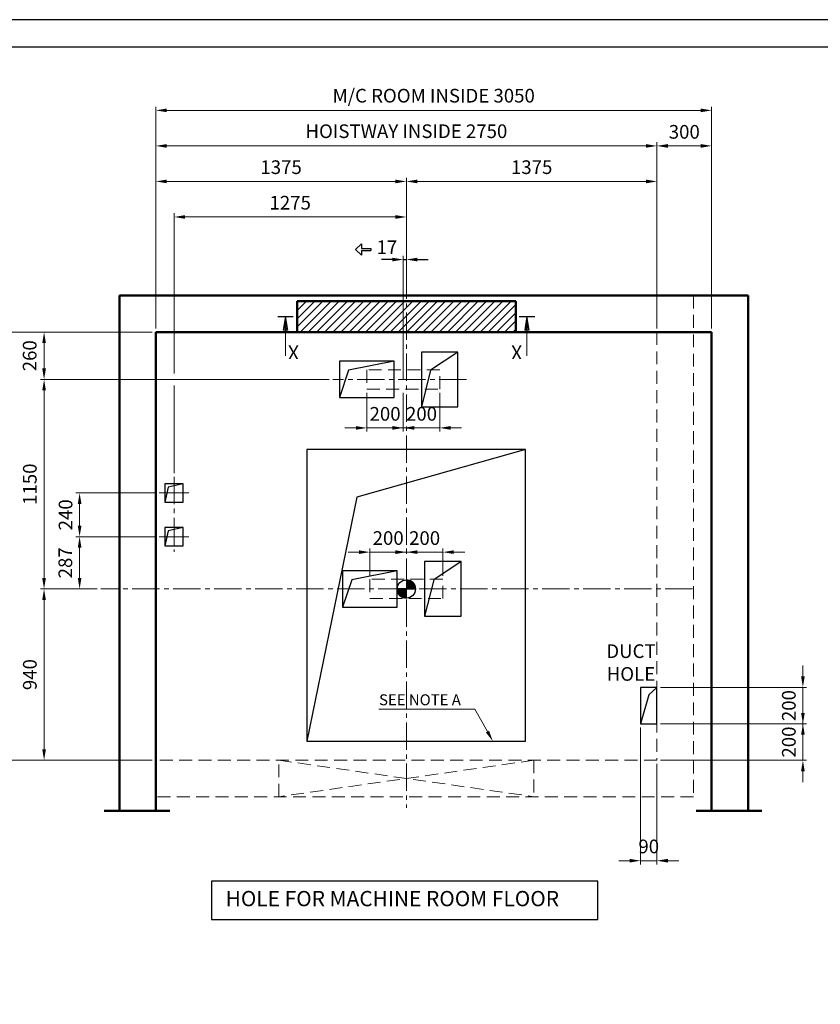
# Model space of a CAD drawing. Units: millimetres. Extents: x 15864 to 142760, y -120845 to 107212.
# Drawn here: x 35906 to 40299, y -116606 to -111203 of the extents above; entities that cross this region are included whole.
import ezdxf

# ---------------------------------------------------------------- set-up
doc = ezdxf.new("R2010")
doc.units = ezdxf.units.MM
for name, pattern in [('ACANSTGL', [0.11811, 0.07874, -0.03937]), ('CENTER', [7, 4, -1, 1, -1]), ('CENTER2', [1.125, 0.75, -0.125, 0.125, -0.125]), ('SOLID', [0])]:
    doc.linetypes.add(name, pattern=pattern)
doc.layers.get('0').update_dxf_attribs({"lineweight": 30})
for name, color, linetype, lineweight in [('AM_5', 3, 'Continuous', 25), ('가상선', 171, 'ACANSTGL', 9), ('강조문자', 2, 'Continuous', 50), ('건축공사', 21, 'Continuous', 50), ('문자', 4, 'Continuous', 30), ('사선', 1, 'Continuous', 13), ('외곽선', 7, 'Continuous', 30), ('중심선', 6, 'CENTER2', 9), ('치수선', 3, 'Continuous', 9)]:
    doc.layers.add(name, color=color, linetype=linetype, lineweight=lineweight)
doc.layers.add('LAYER1$C$L1', color=2, linetype='SOLID')
doc.styles.get("Standard").update_dxf_attribs({"font": 'iso.shx', "height": 75, "bigfont": 'whgtxt.shx'})
doc.linetypes.add('Amzigzag', pattern='A,0.0001,[136,genltshp.shx,S=0.04,R=0,X=0,Y=0],-11', length=11.0001)
doc.dimstyles.new('AM_ISO$0', dxfattribs={"dimtxt": 75, "dimasz": 60, "dimexe": 20, "dimexo": 20, "dimgap": 30, "dimtad": 1, "dimdsep": 46, "dimtxsty": 'Standard', "dimcen": 0, "dimclrd": 256, "dimclre": 256, "dimclrt": 2, "dimadec": 0, "dimazin": 2, "dimtp": 0.1, "dimtm": 0.1, "dimtfac": 0.71, "dimtix": 1, "dimtmove": 0, "dimatfit": 0, "dimfxl": 1, "dimlwd": -1, "dimlwe": -1, "dimarcsym": 1})
doc.dimstyles.new('LP-Auto$0', dxfattribs={"dimtxt": 75, "dimasz": 60, "dimexe": 20, "dimexo": 20, "dimgap": 30, "dimtad": 1, "dimdec": 0, "dimzin": 0, "dimdsep": 46, "dimtxsty": 'Standard', "dimcen": 0.09, "dimclrd": 3, "dimclre": 3, "dimclrt": 2, "dimadec": 0, "dimazin": 0, "dimtfac": 1, "dimtdec": 0, "dimtix": 1, "dimtmove": 1, "dimatfit": 2, "dimfxl": 1, "dimtolj": 1, "dimtzin": 0, "dimlwe": -1, "dimarcsym": 0})

# ---------------------------------------------------------------- blocks, each defined once
blk = doc.blocks.new('*D1909')
at = {"layer": 'Defpoints', "color": 0, "transparency": 16777216}
for p in [(36234.6, -114040), (36672, -114040), (36351.7, -114327)]:
    blk.add_point(p, dxfattribs=at)
at = {"layer": '치수선', "transparency": 16777216}
for p, q in [((36652, -114040), (36214.6, -114040)), ((36331.7, -114327), (36214.6, -114327))]:
    blk.add_line(p, q, dxfattribs=at)
at = {"layer": '치수선', "linetype": 'ByBlock', "transparency": 16777216}
blk.add_line((36234.6, -114267), (36234.6, -114100), dxfattribs=at)
at = {"layer": '치수선', "transparency": 16777216}
for points in [[(36224.6, -114100), (36244.6, -114100), (36234.6, -114040)], [(36224.6, -114267), (36244.6, -114267), (36234.6, -114327)]]:
    blk.add_solid(points, dxfattribs=at)
at = {"layer": '치수선', "color": 2, "transparency": 16777216, "insert": (36165.8, -114183.5), "char_height": 75, "attachment_point": 5, "rotation": 90}
blk.add_mtext('287', dxfattribs=at)
blk = doc.blocks.new('*D1829')
at = {"layer": 'Defpoints', "color": 0, "transparency": 16777216}
for p in [(36234.6, -113800), (36672, -113800), (36672, -114040)]:
    blk.add_point(p, dxfattribs=at)
at = {"layer": '치수선', "transparency": 16777216}
for p, q in [((36652, -113800), (36214.6, -113800)), ((36652, -114040), (36214.6, -114040))]:
    blk.add_line(p, q, dxfattribs=at)
at = {"layer": '치수선', "linetype": 'ByBlock', "transparency": 16777216}
blk.add_line((36234.6, -113980), (36234.6, -113860), dxfattribs=at)
at = {"layer": '치수선', "transparency": 16777216}
for points in [[(36224.6, -113860), (36244.6, -113860), (36234.6, -113800)], [(36224.6, -113980), (36244.6, -113980), (36234.6, -114040)]]:
    blk.add_solid(points, dxfattribs=at)
at = {"layer": '치수선', "color": 2, "transparency": 16777216, "insert": (36167.1, -113920), "char_height": 75, "attachment_point": 5, "rotation": 90}
blk.add_mtext('240', dxfattribs=at)
blk = doc.blocks.new('*D1830')
at = {"layer": 'Defpoints', "color": 0, "transparency": 16777216}
for p in [(36652.8, -112917), (36039.6, -113177), (37623.5, -113177)]:
    blk.add_point(p, dxfattribs=at)
at = {"layer": '치수선', "transparency": 16777216}
for p, q in [((36632.8, -112917), (36019.6, -112917)), ((37603.5, -113177), (36019.6, -113177))]:
    blk.add_line(p, q, dxfattribs=at)
at = {"layer": '치수선', "linetype": 'ByBlock', "transparency": 16777216}
blk.add_line((36039.6, -112977), (36039.6, -113117), dxfattribs=at)
at = {"layer": '치수선', "transparency": 16777216}
for points in [[(36029.6, -112977), (36049.6, -112977), (36039.6, -112917)], [(36029.6, -113117), (36049.6, -113117), (36039.6, -113177)]]:
    blk.add_solid(points, dxfattribs=at)
at = {"layer": '치수선', "color": 2, "transparency": 16777216, "insert": (35970.2, -113047), "char_height": 75, "attachment_point": 5, "rotation": 90}
blk.add_mtext('260', dxfattribs=at)
blk = doc.blocks.new('*D1910')
at = {"layer": 'Defpoints', "color": 0, "transparency": 16777216}
for p in [(37623.5, -113177), (36039.6, -114327), (36351.7, -114327)]:
    blk.add_point(p, dxfattribs=at)
at = {"layer": '치수선', "transparency": 16777216}
for p, q in [((37603.5, -113177), (36019.6, -113177)), ((36331.7, -114327), (36019.6, -114327))]:
    blk.add_line(p, q, dxfattribs=at)
at = {"layer": '치수선', "linetype": 'ByBlock', "transparency": 16777216}
blk.add_line((36039.6, -113237), (36039.6, -114267), dxfattribs=at)
at = {"layer": '치수선', "transparency": 16777216}
for points in [[(36029.6, -113237), (36049.6, -113237), (36039.6, -113177)], [(36029.6, -114267), (36049.6, -114267), (36039.6, -114327)]]:
    blk.add_solid(points, dxfattribs=at)
at = {"layer": '치수선', "color": 2, "transparency": 16777216, "insert": (35971.1, -113752), "char_height": 75, "attachment_point": 5, "rotation": 90}
blk.add_mtext('1150', dxfattribs=at)
blk = doc.blocks.new('*D1911')
at = {"layer": 'Defpoints', "color": 0, "transparency": 16777216}
for p in [(36351.7, -114327), (36039.6, -115267), (36652.8, -115267)]:
    blk.add_point(p, dxfattribs=at)
at = {"layer": '치수선', "transparency": 16777216}
for p, q in [((36331.7, -114327), (36019.6, -114327)), ((36632.8, -115267), (36019.6, -115267))]:
    blk.add_line(p, q, dxfattribs=at)
at = {"layer": '치수선', "linetype": 'ByBlock', "transparency": 16777216}
blk.add_line((36039.6, -114387), (36039.6, -115207), dxfattribs=at)
at = {"layer": '치수선', "transparency": 16777216}
for points in [[(36029.6, -114387), (36049.6, -114387), (36039.6, -114327)], [(36029.6, -115207), (36049.6, -115207), (36039.6, -115267)]]:
    blk.add_solid(points, dxfattribs=at)
at = {"layer": '치수선', "color": 2, "transparency": 16777216, "insert": (35971.2, -114797), "char_height": 75, "attachment_point": 5, "rotation": 90}
blk.add_mtext('940', dxfattribs=at)
blk = doc.blocks.new('*D1912')
at = {"layer": 'Defpoints', "color": 0, "transparency": 16777216}
for p in [(36652.8, -112917), (35844.6, -115267), (36652.8, -115267)]:
    blk.add_point(p, dxfattribs=at)
at = {"layer": '치수선', "transparency": 16777216}
for p, q in [((36632.8, -112917), (35824.6, -112917)), ((36632.8, -115267), (35824.6, -115267))]:
    blk.add_line(p, q, dxfattribs=at)
at = {"layer": '치수선', "linetype": 'ByBlock', "transparency": 16777216}
blk.add_line((35844.6, -112977), (35844.6, -115207), dxfattribs=at)
at = {"layer": '치수선', "transparency": 16777216}
for points in [[(35834.6, -112977), (35854.6, -112977), (35844.6, -112917)], [(35834.6, -115207), (35854.6, -115207), (35844.6, -115267)]]:
    blk.add_solid(points, dxfattribs=at)
at = {"layer": '치수선', "color": 2, "transparency": 16777216, "insert": (35773.7, -114092), "char_height": 75, "attachment_point": 5, "rotation": 90}
blk.add_mtext('HOISTWAY INSIDE 2350', dxfattribs=at)
blk = doc.blocks.new('*D1913')
at = {"layer": 'Defpoints', "color": 0, "transparency": 16777216}
for p in [(36752.8, -112285.5), (38027.8, -112584.9), (36752.8, -113710.8)]:
    blk.add_point(p, dxfattribs=at)
at = {"layer": '치수선', "transparency": 16777216}
for p, q in [((36752.8, -113144.5), (36752.8, -112265.5)), ((38027.8, -112564.9), (38027.8, -112265.5)), ((36752.8, -113690.8), (36752.8, -113209.5))]:
    blk.add_line(p, q, dxfattribs=at)
at = {"layer": '치수선', "linetype": 'ByBlock', "transparency": 16777216}
blk.add_line((37967.8, -112285.5), (36812.8, -112285.5), dxfattribs=at)
at = {"layer": '치수선', "transparency": 16777216}
for points in [[(36812.8, -112275.5), (36812.8, -112295.5), (36752.8, -112285.5)], [(37967.8, -112275.5), (37967.8, -112295.5), (38027.8, -112285.5)]]:
    blk.add_solid(points, dxfattribs=at)
at = {"layer": '치수선', "color": 2, "transparency": 16777216, "insert": (37390.3, -112217), "char_height": 75, "attachment_point": 5}
blk.add_mtext('1275', dxfattribs=at)
blk = doc.blocks.new('*D1914')
at = {"layer": 'Defpoints', "color": 0, "transparency": 16777216}
for p in [(38027.8, -112090.5), (38027.8, -112584.9), (36652.8, -112917)]:
    blk.add_point(p, dxfattribs=at)
at = {"layer": '치수선', "transparency": 16777216}
for p, q in [((36652.8, -112897), (36652.8, -112070.5)), ((38027.8, -112564.9), (38027.8, -112070.5))]:
    blk.add_line(p, q, dxfattribs=at)
at = {"layer": '치수선', "linetype": 'ByBlock', "transparency": 16777216}
blk.add_line((36712.8, -112090.5), (37967.8, -112090.5), dxfattribs=at)
at = {"layer": '치수선', "transparency": 16777216}
for points in [[(36712.8, -112080.5), (36712.8, -112100.5), (36652.8, -112090.5)], [(37967.8, -112080.5), (37967.8, -112100.5), (38027.8, -112090.5)]]:
    blk.add_solid(points, dxfattribs=at)
at = {"layer": '치수선', "color": 2, "transparency": 16777216, "insert": (37340.3, -112022), "char_height": 75, "attachment_point": 5}
blk.add_mtext('1375', dxfattribs=at)
blk = doc.blocks.new('*D1915')
at = {"layer": 'Defpoints', "color": 0, "transparency": 16777216}
for p in [(39402.8, -112090.5), (38027.8, -112584.9), (39402.8, -112917)]:
    blk.add_point(p, dxfattribs=at)
at = {"layer": '치수선', "transparency": 16777216}
for p, q in [((38027.8, -112564.9), (38027.8, -112070.5)), ((39402.8, -112897), (39402.8, -112070.5))]:
    blk.add_line(p, q, dxfattribs=at)
at = {"layer": '치수선', "linetype": 'ByBlock', "transparency": 16777216}
blk.add_line((38087.8, -112090.5), (39342.8, -112090.5), dxfattribs=at)
at = {"layer": '치수선', "transparency": 16777216}
for points in [[(38087.8, -112080.5), (38087.8, -112100.5), (38027.8, -112090.5)], [(39342.8, -112080.5), (39342.8, -112100.5), (39402.8, -112090.5)]]:
    blk.add_solid(points, dxfattribs=at)
at = {"layer": '치수선', "color": 2, "transparency": 16777216, "insert": (38715.3, -112022), "char_height": 75, "attachment_point": 5}
blk.add_mtext('1375', dxfattribs=at)
blk = doc.blocks.new('*D1831')
at = {"layer": 'Defpoints', "color": 0, "transparency": 16777216}
for p in [(36652.8, -111895.5), (36652.8, -112917), (39402.8, -112917)]:
    blk.add_point(p, dxfattribs=at)
at = {"layer": '치수선', "transparency": 16777216}
for p, q in [((36652.8, -112897), (36652.8, -111875.5)), ((39402.8, -112897), (39402.8, -111875.5))]:
    blk.add_line(p, q, dxfattribs=at)
at = {"layer": '치수선', "linetype": 'ByBlock', "transparency": 16777216}
blk.add_line((39342.8, -111895.5), (36712.8, -111895.5), dxfattribs=at)
at = {"layer": '치수선', "transparency": 16777216}
for points in [[(36712.8, -111885.5), (36712.8, -111905.5), (36652.8, -111895.5)], [(39342.8, -111885.5), (39342.8, -111905.5), (39402.8, -111895.5)]]:
    blk.add_solid(points, dxfattribs=at)
at = {"layer": '치수선', "color": 2, "transparency": 16777216, "insert": (38027.8, -111824.6), "char_height": 75, "attachment_point": 5}
blk.add_mtext('HOISTWAY INSIDE 2750', dxfattribs=at)
blk = doc.blocks.new('A$C27887337')
blk.add_circle((0, 0), 50)
for start, end in [(180, 270), (0, 90)]:
    blk.add_arc((0, 0), 50, start, end)
at = {"layer": 'LAYER1$C$L1'}
for p, q in [((0, 0), (-50, 0)), ((0, 50), (0, 0)), ((0, 0), (50, 0)), ((0, -50), (0, 0))]:
    blk.add_line(p, q, dxfattribs=at)
at = {"layer": 'LAYER1$C$L1', "color": 6}
for p, q in [((-49.9, -1.8), (-48.1, 0)), ((-49.5, -6.7), (-42.8, 0)), ((-48.7, -11.2), (-37.5, 0)), ((-47.5, -15.3), (-32.2, 0)), ((-46.1, -19.2), (-26.9, 0)), ((-44.4, -22.8), (-21.6, 0)), ((-42.5, -26.2), (-16.3, 0)), ((-40.4, -29.4), (-11, 0)), ((-38.1, -32.4), (-5.7, 0)), ((-35.5, -35.1), (-0.4, 0)), ((0, 48.1), (1.8, 49.9)), ((0, 42.8), (6.7, 49.5)), ((0, 37.5), (11.2, 48.7)), ((0, 32.2), (15.3, 47.5)), ((0, 26.9), (19.2, 46.1)), ((0, 21.6), (22.8, 44.4)), ((0, 16.3), (26.2, 42.5)), ((0, 11), (29.4, 40.4)), ((0, 5.7), (32.4, 38.1)), ((0, 0.4), (35.1, 35.5)), ((4.9, 0), (37.7, 32.8)), ((10.2, 0), (40.1, 29.8)), ((15.5, 0), (42.2, 26.7)), ((20.8, 0), (44.2, 23.3)), ((26.1, 0), (45.9, 19.8)), ((31.4, 0), (47.3, 15.9)), ((36.7, 0), (48.5, 11.8)), ((42, 0), (49.4, 7.4)), ((47.3, 0), (49.9, 2.5)), ((-32.8, -37.7), (0, -4.9)), ((-29.8, -40.1), (0, -10.2)), ((-26.7, -42.2), (0, -15.5)), ((-23.3, -44.2), (0, -20.8)), ((-19.8, -45.9), (0, -26.1)), ((-15.9, -47.3), (0, -31.4)), ((-11.8, -48.5), (0, -36.7)), ((-7.4, -49.4), (0, -42)), ((-2.5, -49.9), (0, -47.3))]:
    blk.add_line(p, q, dxfattribs=at)
blk = doc.blocks.new('A$C20AA3291')
for points in [[(300, 150), (150, 50), (100, -150)], [(-50, 99.9), (-300, 49.9), (-350, -100.1)]]:
    blk.add_lwpolyline(points)
for points in [[(300, 150), (100, 150), (100, -150), (300, -150)], [(-50, 99.9), (-350, 99.9), (-350, -100.1), (-50, -100.1)]]:
    blk.add_lwpolyline(points, close=True)
at = {"layer": '가상선', "ltscale": 900}
blk.add_lwpolyline([(200, 53), (-200, 53), (-200, -53), (200, -53)], close=True, dxfattribs=at)
blk.add_blockref('A$C27887337', (0, 0))
blk = doc.blocks.new('*D1832')
at = {"layer": 'Defpoints', "color": 0, "transparency": 16777216}
for p in [(38027.8, -114124.8), (38027.8, -114152.9), (37827.8, -114274)]:
    blk.add_point(p, dxfattribs=at)
at = {"layer": '치수선', "transparency": 16777216}
for p, q in [((37827.8, -114254), (37827.8, -114104.8)), ((38027.8, -114132.9), (38027.8, -114104.8)), ((37767.8, -114124.8), (37707.8, -114124.8)), ((37827.8, -114124.8), (38027.8, -114124.8)), ((38087.8, -114124.8), (38147.8, -114124.8))]:
    blk.add_line(p, q, dxfattribs=at)
for points in [[(37767.8, -114114.8), (37767.8, -114134.8), (37827.8, -114124.8)], [(38087.8, -114114.8), (38087.8, -114134.8), (38027.8, -114124.8)]]:
    blk.add_solid(points, dxfattribs=at)
at = {"layer": '치수선', "color": 2, "transparency": 16777216, "insert": (37927.8, -114057.3), "char_height": 75, "attachment_point": 5}
blk.add_mtext('200', dxfattribs=at)
blk = doc.blocks.new('*D1833')
at = {"layer": 'Defpoints', "color": 0, "transparency": 16777216}
for p in [(38027.8, -114152.9), (38227.8, -114124.8), (38227.8, -114274)]:
    blk.add_point(p, dxfattribs=at)
at = {"layer": '치수선', "transparency": 16777216}
for p, q in [((38027.8, -114132.9), (38027.8, -114104.8)), ((38227.8, -114254), (38227.8, -114104.8)), ((37967.8, -114124.8), (37907.8, -114124.8)), ((38027.8, -114124.8), (38227.8, -114124.8)), ((38287.8, -114124.8), (38347.8, -114124.8))]:
    blk.add_line(p, q, dxfattribs=at)
for points in [[(37967.8, -114114.8), (37967.8, -114134.8), (38027.8, -114124.8)], [(38287.8, -114114.8), (38287.8, -114134.8), (38227.8, -114124.8)]]:
    blk.add_solid(points, dxfattribs=at)
at = {"layer": '치수선', "color": 2, "transparency": 16777216, "insert": (38127.8, -114057.3), "char_height": 75, "attachment_point": 5}
blk.add_mtext('200', dxfattribs=at)
blk = doc.blocks.new('*D24')
at = {"layer": 'Defpoints', "color": 0, "transparency": 16777216}
for p in [(-200, -53), (0, -154.1), (0, -266.1)]:
    blk.add_point(p, dxfattribs=at)
at = {"layer": '치수선', "transparency": 16777216}
for p, q in [((-200, -73), (-200, -286.1)), ((0, -174.1), (0, -286.1)), ((-260, -266.1), (-320, -266.1)), ((-200, -266.1), (0, -266.1)), ((60, -266.1), (120, -266.1))]:
    blk.add_line(p, q, dxfattribs=at)
for points in [[(-260, -256.1), (-260, -276.1), (-200, -266.1)], [(60, -256.1), (60, -276.1), (0, -266.1)]]:
    blk.add_solid(points, dxfattribs=at)
at = {"layer": '치수선', "color": 2, "transparency": 16777216, "insert": (-100, -198.6), "char_height": 75, "attachment_point": 5}
blk.add_mtext('200', dxfattribs=at)
blk = doc.blocks.new('*D25')
at = {"layer": 'Defpoints', "color": 0, "transparency": 16777216}
for p in [(0, -53), (200, -53), (200, -266.1)]:
    blk.add_point(p, dxfattribs=at)
at = {"layer": '치수선', "transparency": 16777216}
for p, q in [((0, -73), (0, -286.1)), ((200, -73), (200, -286.1)), ((-60, -266.1), (-120, -266.1)), ((0, -266.1), (200, -266.1)), ((260, -266.1), (320, -266.1))]:
    blk.add_line(p, q, dxfattribs=at)
for points in [[(-60, -256.1), (-60, -276.1), (0, -266.1)], [(260, -256.1), (260, -276.1), (200, -266.1)]]:
    blk.add_solid(points, dxfattribs=at)
at = {"layer": '치수선', "color": 2, "transparency": 16777216, "insert": (100, -198.6), "char_height": 75, "attachment_point": 5}
blk.add_mtext('200', dxfattribs=at)
blk = doc.blocks.new('A$C519271BA')
at = {"layer": '외곽선', "linetype": 'Continuous'}
for points in [[(50, 290), (-31.9, 271.9), (-50, 190)], [(50, 50), (-31.9, 31.9), (-50, -50)]]:
    blk.add_lwpolyline(points, dxfattribs=at)
for points in [[(50, 290), (-50, 290), (-50, 190), (50, 190)], [(50, 50), (-50, 50), (-50, -50), (50, -50)]]:
    blk.add_lwpolyline(points, close=True, dxfattribs=at)
at = {"layer": '중심선', "ltscale": 200}
blk.add_line((0, 329.2), (0, -84.1), dxfattribs=at)
at = {"layer": '중심선', "linetype": 'CENTER', "ltscale": 900}
for p, q in [((80.8, 240), (-80.8, 240)), ((80.8, 0), (-80.8, 0))]:
    blk.add_line(p, q, dxfattribs=at)
blk = doc.blocks.new('A$C20707A97')
for p, q in [((0, 200), (-45.1, 159.6)), ((-45.1, 159.6), (-90, 0))]:
    blk.add_line(p, q)
at = {"ltscale": 5}
blk.add_lwpolyline([(-90, 0), (0, 0), (0, 200), (-90, 200)], close=True, dxfattribs=at)
blk = doc.blocks.new('*D1916')
at = {"layer": 'Defpoints', "color": 0, "transparency": 16777216}
for p in [(39312.8, -115067), (39402.8, -115267), (39402.8, -115818.1)]:
    blk.add_point(p, dxfattribs=at)
at = {"layer": '치수선', "transparency": 16777216}
for p, q in [((39312.8, -115087), (39312.8, -115838.1)), ((39402.8, -115287), (39402.8, -115838.1)), ((39252.8, -115818.1), (39192.8, -115818.1)), ((39312.8, -115818.1), (39402.8, -115818.1)), ((39462.8, -115818.1), (39522.8, -115818.1))]:
    blk.add_line(p, q, dxfattribs=at)
for points in [[(39252.8, -115808.1), (39252.8, -115828.1), (39312.8, -115818.1)], [(39462.8, -115808.1), (39462.8, -115828.1), (39402.8, -115818.1)]]:
    blk.add_solid(points, dxfattribs=at)
at = {"layer": '치수선', "color": 2, "transparency": 16777216, "insert": (39357.8, -115749.6), "char_height": 75, "attachment_point": 5}
blk.add_mtext('90', dxfattribs=at)
blk = doc.blocks.new('*D1917')
at = {"layer": 'Defpoints', "color": 0, "transparency": 16777216}
for p in [(39402.8, -115067), (40203.7, -115067), (39402.8, -115267)]:
    blk.add_point(p, dxfattribs=at)
at = {"layer": '치수선', "transparency": 16777216}
for p, q in [((40203.7, -115007), (40203.7, -114947)), ((39422.8, -115067), (40223.7, -115067)), ((40203.7, -115267), (40203.7, -115067)), ((39422.8, -115267), (40223.7, -115267)), ((40203.7, -115327), (40203.7, -115387))]:
    blk.add_line(p, q, dxfattribs=at)
for points in [[(40193.7, -115007), (40213.7, -115007), (40203.7, -115067)], [(40193.7, -115327), (40213.7, -115327), (40203.7, -115267)]]:
    blk.add_solid(points, dxfattribs=at)
at = {"layer": '치수선', "color": 2, "transparency": 16777216, "insert": (40136.2, -115167), "char_height": 75, "attachment_point": 5, "rotation": 90}
blk.add_mtext('200', dxfattribs=at)
blk = doc.blocks.new('*D1918')
at = {"layer": 'Defpoints', "color": 0, "transparency": 16777216}
for p in [(39402.8, -114867), (40203.7, -114867), (39402.8, -115067)]:
    blk.add_point(p, dxfattribs=at)
at = {"layer": '치수선', "transparency": 16777216}
for p, q in [((40203.7, -114807), (40203.7, -114747)), ((39422.8, -114867), (40223.7, -114867)), ((40203.7, -115067), (40203.7, -114867)), ((39422.8, -115067), (40223.7, -115067)), ((40203.7, -115127), (40203.7, -115187))]:
    blk.add_line(p, q, dxfattribs=at)
for points in [[(40193.7, -114807), (40213.7, -114807), (40203.7, -114867)], [(40193.7, -115127), (40213.7, -115127), (40203.7, -115067)]]:
    blk.add_solid(points, dxfattribs=at)
at = {"layer": '치수선', "color": 2, "transparency": 16777216, "insert": (40136.2, -114967), "char_height": 75, "attachment_point": 5, "rotation": 90}
blk.add_mtext('200', dxfattribs=at)
blk = doc.blocks.new('A$C3B916031')
at = {"layer": '외곽선', "linetype": 'Continuous'}
for p, q in [((600, 800), (-600, 800)), ((-600, 800), (-600, -800)), ((600, 800), (-326.4, 537.9)), ((600, -800), (600, 800)), ((-326.4, 537.9), (-600, -800)), ((-600, -800), (600, -800))]:
    blk.add_line(p, q, dxfattribs=at)
at = {"layer": '치수선', "ltscale": 5}
blk.add_line((321.3, -623.8), (-205.2, -623.8), dxfattribs=at)
at = {"layer": '치수선'}
blk.add_line((390.8, -747.7), (321.3, -623.8), dxfattribs=at)
blk.add_solid([(399.5, -742.8), (382.1, -752.6), (420.2, -800)], dxfattribs=at)
at = {"layer": '강조문자', "ltscale": 5, "insert": (-203.9, -543.2), "char_height": 60, "width": 1511.33, "attachment_point": 1}
blk.add_mtext('SEE NOTE A', dxfattribs=at)
blk = doc.blocks.new('*D1856')
at = {"layer": 'Defpoints', "color": 0, "transparency": 16777216}
for p in [(36652.8, -111700.5), (36652.8, -112917), (39702.8, -112917)]:
    blk.add_point(p, dxfattribs=at)
at = {"layer": '치수선', "transparency": 16777216}
for p, q in [((36652.8, -112897), (36652.8, -111680.5)), ((39702.8, -112897), (39702.8, -111680.5))]:
    blk.add_line(p, q, dxfattribs=at)
at = {"layer": '치수선', "linetype": 'ByBlock', "transparency": 16777216}
blk.add_line((39642.8, -111700.5), (36712.8, -111700.5), dxfattribs=at)
at = {"layer": '치수선', "transparency": 16777216}
for points in [[(36712.8, -111690.5), (36712.8, -111710.5), (36652.8, -111700.5)], [(39642.8, -111690.5), (39642.8, -111710.5), (39702.8, -111700.5)]]:
    blk.add_solid(points, dxfattribs=at)
at = {"layer": '치수선', "color": 2, "transparency": 16777216, "insert": (38177.8, -111629.6), "char_height": 75, "attachment_point": 5}
blk.add_mtext('M/C ROOM INSIDE 3050', dxfattribs=at)
blk = doc.blocks.new('*D1857')
at = {"layer": 'Defpoints', "color": 0, "transparency": 16777216}
for p in [(39702.8, -111895.5), (39402.8, -112917), (39702.8, -112917)]:
    blk.add_point(p, dxfattribs=at)
at = {"layer": '치수선', "transparency": 16777216}
for p, q in [((39402.8, -112897), (39402.8, -111875.5)), ((39702.8, -112897), (39702.8, -111875.5))]:
    blk.add_line(p, q, dxfattribs=at)
at = {"layer": '치수선', "linetype": 'ByBlock', "transparency": 16777216}
blk.add_line((39462.8, -111895.5), (39642.8, -111895.5), dxfattribs=at)
at = {"layer": '치수선', "transparency": 16777216}
for points in [[(39462.8, -111885.5), (39462.8, -111905.5), (39402.8, -111895.5)], [(39642.8, -111885.5), (39642.8, -111905.5), (39702.8, -111895.5)]]:
    blk.add_solid(points, dxfattribs=at)
at = {"layer": '치수선', "color": 2, "transparency": 16777216, "insert": (39552.8, -111828), "char_height": 75, "attachment_point": 5}
blk.add_mtext('300', dxfattribs=at)
blk = doc.blocks.new('*D1859')
at = {"layer": 'Defpoints', "color": 0, "transparency": 16777216}
for p in [(38027.8, -112519.2), (38027.8, -112625.2, 0), (38010.8, -113088.2, 0)]:
    blk.add_point(p, dxfattribs=at)
at = {"layer": '치수선', "color": 3, "lineweight": -2, "transparency": 16777216}
for p, q in [((37950.8, -112519.2), (37890.8, -112519.2)), ((38010.8, -112519.2), (38027.8, -112519.2)), ((38087.8, -112519.2), (38147.8, -112519.2))]:
    blk.add_line(p, q, dxfattribs=at)
at = {"layer": '치수선', "color": 3, "transparency": 16777216}
for p, q in [((38010.8, -113068.2), (38010.8, -112499.2)), ((38027.8, -112605.2), (38027.8, -112499.2))]:
    blk.add_line(p, q, dxfattribs=at)
for points in [[(37950.8, -112509.2), (37950.8, -112529.2), (38010.8, -112519.2)], [(38087.8, -112509.2), (38087.8, -112529.2), (38027.8, -112519.2)]]:
    blk.add_solid(points, dxfattribs=at)
at = {"layer": '치수선', "color": 2, "transparency": 16777216, "insert": (37920.8, -112451.7), "char_height": 75, "attachment_point": 5}
blk.add_mtext('\\A1;17', dxfattribs=at)
blk = doc.blocks.new('A$C13AE43EB')
for points in [[(300, 150.005), (100, 150.005), (100, -149.995), (300, -149.995)], [(-50, 99.875), (-350, 99.875), (-350, -100.125), (-50, -100.125)]]:
    blk.add_lwpolyline(points, close=True)
for points in [[(300, 150.005), (149.978, 50.028), (100, -149.995)], [(-50, 99.875), (-300.022, 49.897), (-350, -100.125)]]:
    blk.add_lwpolyline(points)
at = {"layer": '가상선', "ltscale": 900}
blk.add_lwpolyline([(200, 53), (-200, 53), (-200, -53), (200, -53)], close=True, dxfattribs=at)
at = {"layer": '중심선', "ltscale": 200}
blk.add_line((347.655, 0), (-387.314, 0), dxfattribs=at)
at = {"layer": '치수선'}
for base, p1, p2, picture, middle in [((0, -266.08), (-200, -53), (0, -154.083), '*D24', (-100, -198.564)), ((200, -266.08), (0, -53), (200, -53), '*D25', (100, -198.564))]:
    dim = blk.add_linear_dim(base=base, p1=p1, p2=p2, dimstyle='AM_ISO$0', dxfattribs=at)
    dim.commit()
    dim.dimension.update_dxf_attribs({"geometry": picture, "text_midpoint": middle})

msp = doc.modelspace()

# ---------------------------------------------------------------- hatches: boundary and pattern name
at = {"layer": '치수선'}
h = msp.add_hatch(dxfattribs=at)
h.set_pattern_fill('ANSI31', color=3, scale=10)
h.set_pattern_definition([(45, (2927.476, -128081.312), (-22.45064, 22.45064), [])])
h.paths.add_polyline_path([(38027.777, -112746.952), (37427.777, -112746.952), (37427.777, -112916.952), (38027.777, -112916.952)])
h.paths.add_polyline_path([(38627.777, -112746.952), (38027.777, -112746.952), (38027.777, -112916.952), (38627.777, -112916.952)])

# ---------------------------------------------------------------- linework, layer by layer
for points in [[(43460.696, -120845.222), (43460.696, -111202.842), (29882.882, -111202.842), (29882.882, -120845.222)], [(43310.696, -120695.222), (43310.696, -111352.842), (30032.882, -111352.842), (30032.882, -120695.222)]]:
    msp.add_lwpolyline(points, close=True)
at = {"ltscale": 5}
msp.add_lwpolyline([(36958.484, -116140.952), (39077.921, -116140.952), (39077.921, -115930.269), (36958.484, -115930.269)], close=True, dxfattribs=at)
at = {"layer": 'AM_5'}
for p, q in [((37749.073, -112463.825, 0), (37782.011, -112432.44, 0)), ((37782.011, -112432.44, 0), (37782.011, -112458.825, 0)), ((37749.073, -112463.825, 0), (37782.011, -112495.21, 0)), ((37782.011, -112458.825, 0), (37832.944, -112458.825, 0)), ((37782.011, -112468.825, 0), (37832.944, -112468.825, 0)), ((37782.011, -112468.825, 0), (37782.011, -112495.21, 0)), ((37832.944, -112458.825, 0), (37832.944, -112468.825, 0))]:
    msp.add_line(p, q, dxfattribs=at)
at = {"layer": '가상선', "ltscale": 900}
for p, q in [((39602.777, -112716.952), (39602.777, -115466.952)), ((39402.777, -112916.952), (39402.777, -115266.952)), ((39402.777, -115266.952), (36652.777, -115266.952)), ((37327.777, -115466.952), (37327.777, -115266.952)), ((37327.777, -115266.952), (38727.777, -115466.952)), ((38727.777, -115266.952), (37327.777, -115466.952)), ((38727.777, -115266.952), (38727.777, -115466.952)), ((39602.777, -115466.952), (36652.777, -115466.952))]:
    msp.add_line(p, q, dxfattribs=at)
at = {"layer": '건축공사'}
for p, q in [((39902.777, -112716.952), (36452.777, -112716.952)), ((36452.777, -112716.952), (36452.777, -115544.502)), ((38627.777, -112746.952), (37427.777, -112746.952)), ((37427.777, -112746.952), (37427.777, -112916.952)), ((38627.777, -112746.952), (38627.777, -112916.952)), ((39902.777, -112716.952), (39902.777, -115544.502)), ((36652.777, -112916.952), (36652.777, -115544.502)), ((36652.777, -112916.952), (39702.777, -112916.952)), ((39702.777, -112916.952), (39702.777, -115544.502))]:
    msp.add_line(p, q, dxfattribs=at)
at = {"layer": '건축공사', "linetype": 'Amzigzag', "ltscale": 30}
for p, q in [((36368.598, -115544.502), (36728.956, -115544.502)), ((39618.598, -115544.502), (39978.956, -115544.502))]:
    msp.add_line(p, q, dxfattribs=at)
at = {"layer": '문자'}
for p, q in [((37321.858, -112831.952), (37406.241, -112831.953)), ((38647.381, -112831.952), (38731.764, -112831.953))]:
    msp.add_line(p, q, dxfattribs=at)
at = {"layer": '사선'}
for points in [[(37364.051, -113047.486), (37364.049, -112831.953), (37376.55, -112906.953), (37351.55, -112906.953), (37364.049, -112831.953), (37370.3, -112906.953)], [(37357.8, -112906.953), (37364.049, -112831.953)], [(38689.574, -113047.486), (38689.573, -112831.953), (38702.074, -112906.953), (38677.074, -112906.953), (38689.573, -112831.953), (38695.824, -112906.953)], [(38683.324, -112906.953), (38689.573, -112831.953)]]:
    msp.add_lwpolyline(points, dxfattribs=at)
at = {"layer": '중심선', "ltscale": 200}
for p, q in [((38027.777, -112584.892), (38027.777, -115528.124)), ((38010.777, -113179.952), (38010.778, -113042.173, 0)), ((39598.587, -114326.952), (36351.706, -114326.952))]:
    msp.add_line(p, q, dxfattribs=at)

# ---------------------------------------------------------------- block references
at = {"ltscale": 5}
for name, p in [('A$C13AE43EB', (38010.777, -113176.952)), ('A$C519271BA', (36752.777, -114039.952)), ('A$C20AA3291', (38027.777, -114326.952)), ('A$C20707A97', (39402.777, -115066.952))]:
    msp.add_blockref(name, p, dxfattribs=at)
at = {"layer": '치수선'}
msp.add_blockref('A$C3B916031', (38081.777, -114361.952), dxfattribs=at)

# ---------------------------------------------------------------- texts
at = {"layer": 'AM_5', "insert": (37036.108, -115984.124), "char_height": 84, "width": 2012.9952, "attachment_point": 1}
msp.add_mtext('HOLE FOR MACHINE ROOM FLOOR', dxfattribs=at)
at = {"layer": '치수선', "color": 2, "char_height": 75, "attachment_point": 5, "rotation": 180}
for insert in [(37408.105, -113018.03), (38632.843, -113018.03)]:
    msp.add_mtext('X', dxfattribs=dict(at, insert=insert))
at = {"layer": '치수선', "color": 2, "insert": (39260.181, -114740.5), "char_height": 75, "attachment_point": 5}
msp.add_mtext('DUCT\\PHOLE', dxfattribs=at)

# ---------------------------------------------------------------- dimensions: what is measured, and where the dimension line sits
at = {"layer": '치수선'}
for base, p1, text, picture, middle in [((36652.777, -111700.537), (39702.777, -112916.952), 'M/C ROOM INSIDE <>', '*D1856', (38177.777, -111629.585)), ((36652.777, -111895.537), (39402.777, -112916.952), 'HOISTWAY INSIDE <>', '*D1831', (38027.777, -111824.585))]:
    dim = msp.add_linear_dim(base=base, p1=p1, p2=(36652.777, -112916.952), text=text, dimstyle='AM_ISO$0', dxfattribs=at)
    dim.commit()
    dim.dimension.update_dxf_attribs({"geometry": picture, "text_midpoint": middle})
for base, p1, p2, picture, middle in [((39702.777, -111895.537), (39402.777, -112916.952), (39702.777, -112916.952), '*D1857', (39552.777, -111828.021)), ((38027.777, -112090.537), (36652.777, -112916.952), (38027.777, -112584.892), '*D1914', (37340.277, -112022.028)), ((36752.777, -112285.537), (38027.777, -112584.892), (36752.777, -113710.786), '*D1913', (37390.277, -112217.028)), ((38027.777, -114124.772), (37827.777, -114273.952), (38027.777, -114152.924), '*D1832', (37927.777, -114057.256))]:
    dim = msp.add_linear_dim(base=base, p1=p1, p2=p2, dimstyle='AM_ISO$0', dxfattribs=at)
    dim.commit()
    dim.dimension.update_dxf_attribs({"geometry": picture, "text_midpoint": middle})
for base, p1, p2, picture, middle in [((39402.777, -112090.537), (38027.777, -112584.892), (39402.777, -112916.952), '*D1915', (38715.277, -112022.028)), ((38227.777, -114124.772), (38027.777, -114152.924), (38227.777, -114273.952), '*D1833', (38127.777, -114057.256))]:
    dim = msp.add_linear_dim(base=base, p1=p1, p2=p2, dimstyle='AM_ISO$0', override={"dimtmove": 1}, dxfattribs=at)
    dim.commit()
    dim.dimension.update_dxf_attribs({"geometry": picture, "text_midpoint": middle})
at = {"layer": '치수선', "color": 3}
dim = msp.add_linear_dim(base=(38027.777, -112519.249, 0), p1=(38010.777, -113088.247), p2=(38027.777, -112625.155), dimstyle='LP-Auto$0', dxfattribs=at)
dim.commit()
dim.dimension.update_dxf_attribs({"geometry": '*D1859', "text_midpoint": (37920.778, -112519.249, 0), "dimtype": 160})
at = {"layer": '치수선'}
dim = msp.add_linear_dim(base=(35844.62, -115266.952), p1=(36652.777, -112916.952), p2=(36652.777, -115266.952), angle=90, text='HOISTWAY INSIDE <>', dimstyle='AM_ISO$0', dxfattribs=at)
dim.commit()
dim.dimension.update_dxf_attribs({"geometry": '*D1912', "text_midpoint": (35773.669, -114091.952)})
for base, p1, p2, picture, middle in [((36039.62, -113176.952), (36652.777, -112916.952), (37623.463, -113176.952), '*D1830', (35970.201, -113046.952)), ((36234.62, -114039.952), (36351.706, -114326.952), (36672.01, -114039.952), '*D1909', (36165.826, -114183.452)), ((40203.669, -115066.952), (39402.777, -115266.952), (39402.777, -115066.952), '*D1917', (40136.153, -115166.952))]:
    dim = msp.add_linear_dim(base=base, p1=p1, p2=p2, angle=90, dimstyle='AM_ISO$0', dxfattribs=at)
    dim.commit()
    dim.dimension.update_dxf_attribs({"geometry": picture, "text_midpoint": middle})
for base, p1, p2, picture, middle in [((36039.62, -114326.952), (37623.463, -113176.952), (36351.706, -114326.952), '*D1910', (35971.095, -113751.952)), ((36234.62, -113799.952), (36672.01, -114039.952), (36672.01, -113799.952), '*D1829', (36167.104, -113919.952)), ((36039.62, -115266.952), (36351.706, -114326.952), (36652.777, -115266.952), '*D1911', (35971.161, -114796.952)), ((40203.669, -114866.952), (39402.777, -115066.952), (39402.777, -114866.952), '*D1918', (40136.153, -114966.952))]:
    dim = msp.add_linear_dim(base=base, p1=p1, p2=p2, angle=90, dimstyle='AM_ISO$0', override={"dimtmove": 1}, dxfattribs=at)
    dim.commit()
    dim.dimension.update_dxf_attribs({"geometry": picture, "text_midpoint": middle})
at = {"layer": '치수선', "color": 3}
dim = msp.add_linear_dim(base=(39402.777, -115818.077), p1=(39312.777, -115066.952), p2=(39402.777, -115266.952), dimstyle='AM_ISO$0', dxfattribs=at)
dim.commit()
dim.dimension.update_dxf_attribs({"geometry": '*D1916', "text_midpoint": (39357.777, -115749.618)})

doc.saveas('drawing.dxf')
